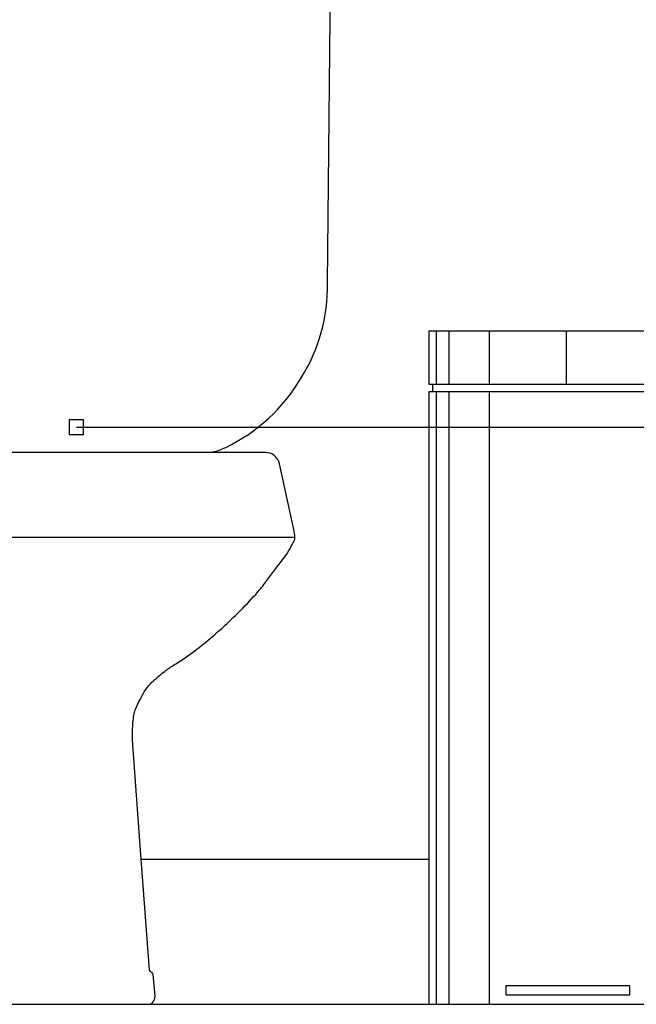
# Model space of a CAD drawing. Units: millimetres. Extents: x 291138 to 315346, y -57474 to -46653.
# Drawn here: x 292708 to 292750, y -49882 to -49814 of the extents above; entities that cross this region are included whole.
import ezdxf

# ---------------------------------------------------------------- set-up
doc = ezdxf.new("R2010")
doc.units = ezdxf.units.MM
doc.header["$LTSCALE"] = 10
for name, color, linetype in [('02', 2, 'Continuous'), ('ACESSORIOS', 251, 'Continuous'), ('EQUIP', 7, 'Continuous'), ('EQUIP_I', 13, 'Continuous'), ('ESPEC', 2, 'Continuous'), ('piso1', 252, 'Continuous')]:
    doc.layers.add(name, color=color, linetype=linetype)

# ---------------------------------------------------------------- blocks, each defined once
blk = doc.blocks.new('LIXO')
at = {"layer": 'ACESSORIOS'}
for p, q in [((0.00521, 0.46352), (0.00521, 0.42707)), ((0.0139, 0.46352), (0.0139, 0.42707)), ((0.0417, 0.46352), (0.0417, 0.42707)), ((0.10078, 0.46352), (0.10078, 0.42707)), ((0.15362, 0.46352), (0.15362, 0.42707)), ((0.18142, 0.46352), (0.18142, 0.42707)), ((0.19011, 0.46352), (0.19011, 0.42707)), ((0.00251, 0.42707), (0.00251, 0.42186)), ((0.00521, 0.42186), (0.00521, 0)), ((0.0139, 0.42186), (0.0139, 0)), ((0.0417, 0.42186), (0.0417, 0)), ((0.15362, 0.42186), (0.15362, 0)), ((0.18142, 0.42186), (0.18142, 0)), ((0.19011, 0.42186), (0.19011, 0)), ((0.19281, 0.42707), (0.19281, 0.42186))]:
    blk.add_line(p, q, dxfattribs=at)
for points in [[(0.19532, 0.42707), (0, 0.42707), (0, 0.46352), (0.19532, 0.46352)], [(0.05679, 0.01279), (0.14219, 0.01279), (0.14219, 0.00663), (0.05679, 0.00663)]]:
    blk.add_lwpolyline(points, close=True, dxfattribs=at)
blk.add_lwpolyline([(0, 0), (0, 0.42186), (0.19532, 0.42186), (0.19532, 0), (0, 0)], dxfattribs=at)
blk = doc.blocks.new('SAC818F2')
at = {"layer": 'EQUIP', "color": 0, "linetype": 'ByBlock'}
for points in [[(13.733, 38, 0.065714), (14.8, 38.35, 0.149646), (20, 43.15, 0.146949), (21.8, 49.65), (22.07, 74.746)], [(-0.283, 0), (4.576, 0), (9.435, 0, 0.214874), (9.801, 0.165, 0.206237), (9.931, 0.561), (9.864, 1.311), (9.797, 2.06, 0.078972), (9.793, 2.074, 0.018265), (9.767, 2.128, 0.152698), (9.673, 2.224, -0.147973), (9.574, 2.322, -0.017063), (9.548, 2.374, -0.088821), (9.545, 2.385), (8.963, 10.293), (8.38, 18.2, -0.021512), (8.375, 18.349, -0.004932), (8.39, 19, -0.019336), (8.427, 19.528, -0.021441), (8.5, 20, -0.046332), (8.61, 20.37, -0.025728), (8.9, 21, -0.023249), (9.293, 21.671, -0.043458), (9.55, 22, -0.011634), (9.804, 22.26, -0.015888), (10, 22.44, -0.008969), (10.31, 22.698, -0.007338), (10.7, 23, -0.026019), (11.37, 23.452, 0.021156), (12.2, 24, 0.014668), (13.425, 24.941, 0.01399), (14.65, 26, 0.00511), (15.226, 26.537, 0.006071), (15.7, 27, 0.013172), (16.865, 28.228, 0.022332), (17.5, 29), (18.25, 30), (19, 31, 0.031099), (19.061, 31.093, 0.004971), (19.4, 31.7, 0.008904), (19.516, 31.921, 0.025978), (19.55, 32, 0.115364), (19.568, 32.14, 0.02834), (19.48, 32.7), (18.55, 37), (18.504, 37.211, 0.171373), (18.155, 37.778, 0.171373), (17.527, 38), (14.8, 38)]]:
    blk.add_lwpolyline(points, format="xyb", dxfattribs=at)
at = {"layer": 'EQUIP_I'}
for points in [[(14.8, 38), (8.763, 38), (0, 38), (-0.565, 38)], [(19.468, 32.14), (-20.034, 32.14)]]:
    blk.add_lwpolyline(points, dxfattribs=at)
blk = doc.blocks.new('INDPONTO')
at = {"color": 4, "linetype": 'ByBlock'}
blk.add_lwpolyline([(-0.2, 0.2), (0.2, 0.2), (0.2, -0.2), (-0.2, -0.2)], close=True, dxfattribs=at)

msp = doc.modelspace()

# ---------------------------------------------------------------- linework, layer by layer
at = {"layer": '02'}
msp.add_line((292585.305, -49881.767), (292845.305, -49881.767), dxfattribs=at)
at = {"layer": 'ESPEC'}
msp.add_line((292711.691, -49842.024), (292879.499, -49842.024), dxfattribs=at)
at = {"layer": 'piso1'}
msp.add_line((292716.16, -49871.767), (292735.949, -49871.767), dxfattribs=at)

# ---------------------------------------------------------------- block references
at = {"layer": 'EQUIP'}
msp.add_blockref('SAC818F2', (292707.175, -49881.767), dxfattribs=at)
at = {"layer": 'EQUIP', "xscale": -100, "yscale": 100, "zscale": 100}
msp.add_blockref('LIXO', (292755.481, -49881.767), dxfattribs=at)
at = {"layer": 'ESPEC', "xscale": -2.5, "yscale": 2.5, "zscale": 2.499999999999432, "rotation": 180}
msp.add_blockref('INDPONTO', (292711.691, -49842.024), dxfattribs=at)

doc.saveas('drawing.dxf')
